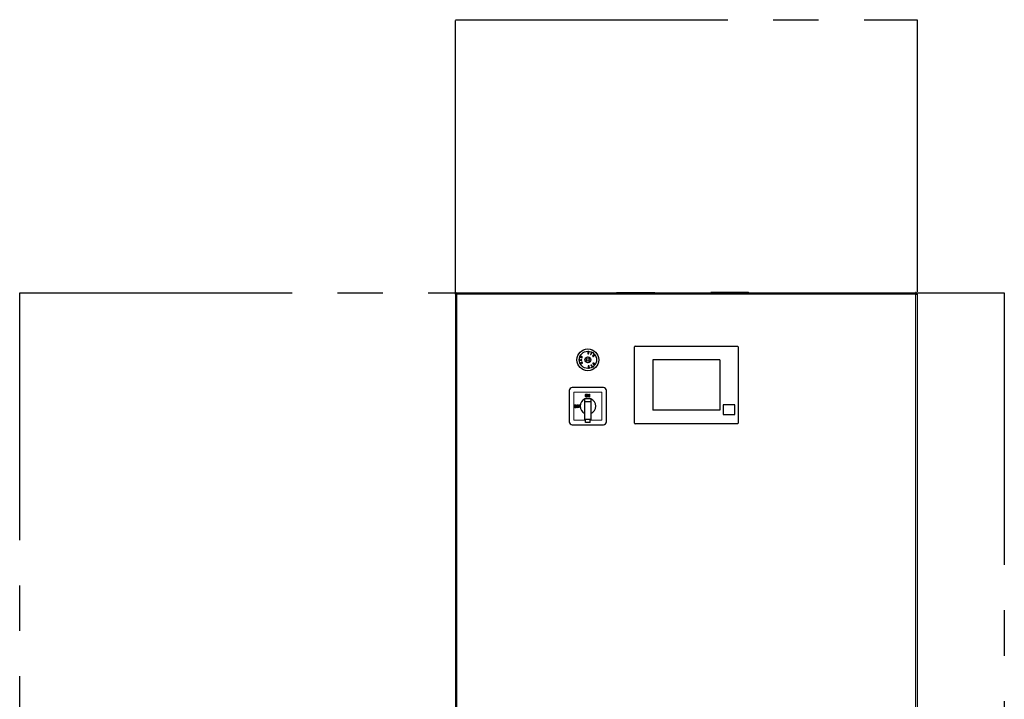
# Model space of a CAD drawing. Extents: x -8004 to 6582, y -4714 to 2818.
# Drawn here: x 1059 to 2753, y -1154 to 16 of the extents above; entities that cross this region are included whole.
import ezdxf

# ---------------------------------------------------------------- set-up
doc = ezdxf.new("R2010")
doc.units = 0
doc.header["$LTSCALE"] = 625
doc.header["$MEASUREMENT"] = 0
doc.linetypes.add('CENTER2', pattern=[1.125, 0.75, -0.125, 0.125, -0.125])
doc.layers.add('1', color=7, linetype='CONTINUOUS')
doc.layers.add('25CON', color=1, linetype='CONTINUOUS')

msp = doc.modelspace()

# ---------------------------------------------------------------- linework, layer by layer
at = {"layer": '1', "color": 2, "linetype": 'Continuous', "lineweight": 25}
for p, q in [((1808.7, -456.3), (1811.2, -456.3)), ((1808.7, -456.3), (1808.7, -1777.1)), ((1810.7, -454.9), (1811.2, -454.9)), ((1811.2, -453.8), (1811.3, -453.8)), ((1811.3, -453.8), (2600.6, -453.8)), ((2086.3, -453.4), (2085.9, -453.8)), ((2086.3, -453.4), (2151.1, -453.4)), ((2151.5, -453.8), (2151.1, -453.4)), ((2248.3, -453.6), (2248.1, -453.8)), ((2250.8, -453.6), (2248.3, -453.6)), ((2313.1, -453.6), (2250.8, -453.6)), ((2313.3, -453.8), (2313.1, -453.6)), ((2600.6, -453.8), (2600.6, -453.8)), ((2601.2, -454.9), (2600.6, -454.9)), ((2600.6, -456.3), (2603.2, -456.3)), ((2603.2, -456.3), (2603.2, -1777.1)), ((2116.7, -678.6), (2116.7, -547)), ((2117.7, -546), (2294.2, -546)), ((2295.2, -547), (2295.2, -678.6)), ((2263.8, -569.4), (2148.1, -569.4)), ((2148.1, -569.4), (2148.1, -656.1)), ((2263.8, -569.4), (2263.8, -656.1)), ((2004.6, -622.2), (2004.6, -676.1)), ((2063.4, -617.3), (2009.5, -617.3)), ((2068.4, -676.1), (2068.4, -622.2)), ((2031.5, -641.7), (2031.5, -635.7)), ((2031.5, -635.7), (2041.4, -635.7)), ((2041.4, -641.7), (2031.5, -641.7)), ((2031.5, -672.3), (2031.5, -641.7)), ((2041.4, -635.7), (2041.4, -641.7)), ((2041.4, -641.7), (2041.4, -672.3)), ((2263.8, -656.1), (2148.1, -656.1)), ((2289.2, -646.7), (2269.3, -646.7)), ((2269.3, -646.7), (2269.3, -663.6)), ((2289.2, -663.6), (2289.2, -646.7)), ((2041.4, -672.3), (2031.5, -672.3)), ((2032.5, -677.3), (2032.5, -672.3)), ((2040.5, -677.3), (2032.5, -677.3)), ((2040.5, -677.3), (2040.5, -672.3)), ((2269.3, -663.6), (2289.2, -663.6)), ((2009.5, -681.1), (2063.4, -681.1)), ((2294.2, -679.6), (2117.7, -679.6))]:
    msp.add_line(p, q, dxfattribs=at)
at = {"layer": '1', "color": 6, "linetype": 'Continuous', "lineweight": 13}
for p, q in [((1811.2, -456.3), (1811.2, -1777.1)), ((2600.6, -456.3), (1811.2, -456.3)), ((2600.6, -456.3), (2600.6, -1777.1))]:
    msp.add_line(p, q, dxfattribs=at)
at = {"layer": '1', "color": 2, "linetype": 'Continuous', "lineweight": 18}
for p, q in [((2012.3, -625), (2060.6, -625)), ((2012.3, -673.3), (2012.3, -625)), ((2060.6, -625), (2060.6, -673.3)), ((2032.5, -673.3), (2012.3, -673.3)), ((2060.6, -673.3), (2040.5, -673.3))]:
    msp.add_line(p, q, dxfattribs=at)
at = {"layer": '1', "color": 2, "linetype": 'Continuous', "lineweight": 25}
for radius in [18.9, 14.9, 5.08, 4.98, 2.49]:
    msp.add_circle((2036.5, -569.4), radius, dxfattribs=at)
for centre, radius, start, end in [((2117.7, -547), 0.997, 90, 180), ((2294.2, -547), 0.997, 0, 90), ((2009.5, -622.2), 4.98, 90, 180), ((2063.4, -622.2), 4.98, 0, 90), ((2036.5, -649.2), 13.5, 111.7385, 248.2615), ((2036.5, -649.2), 13.5, 291.7385, 68.2615), ((2009.5, -676.1), 4.98, 180, 270), ((2063.4, -676.1), 4.98, 270, 0), ((2117.7, -678.6), 0.997, 180, 270), ((2294.2, -678.6), 0.997, 270, 0)]:
    msp.add_arc(centre, radius, start, end, dxfattribs=at)
for centre, major_axis, ratio, start_param, end_param in [((1811.2, -456.3), (-1.6, 0), 0.9375, 4.712389, 5.623952), ((1811.2, -456.3), (0, 2.59), 1, 0, 0.220432), ((1811.2, -456.3), (1.57, 0.3), 1, 1.383514, 1.747983), ((2600.6, -456.3), (0, 2.59), 1, 6.062754, 6.283185), ((2600.6, -456.3), (0.26, 1.57), 1, 6.082897, 6.447367), ((2600.6, -456.3), (-1.6, 0), 0.9375, 3.800826, 4.712389)]:
    msp.add_ellipse(centre, major_axis=major_axis, ratio=ratio, start_param=start_param, end_param=end_param, dxfattribs=at)
for points, knots in [([(1808.7, -456.3), (1808.7, -456.2), (1808.7, -456.1), (1808.7, -455.8), (1808.8, -455.6), (1808.9, -455.4), (1808.9, -455.2), (1809.1, -455), (1809.1, -454.8), (1809.3, -454.6), (1809.4, -454.5), (1809.6, -454.3), (1809.7, -454.2), (1810, -454.1), (1810.1, -454), (1810.4, -453.9), (1810.5, -453.9), (1810.7, -453.8)], [0, 0, 0, 0, 0.125, 0.125, 0.25, 0.25, 0.375, 0.375, 0.5, 0.5, 0.625, 0.625, 0.75, 0.75, 0.875, 0.875, 1, 1, 1, 1]), ([(1809.7, -456.3), (1809.7, -456.1), (1809.7, -455.9), (1809.9, -455.5), (1810, -455.4), (1810.3, -455.1), (1810.4, -455), (1810.7, -454.9), (1810.7, -454.9), (1810.7, -454.9)], [0, 0, 0, 0, 0.325533, 0.325533, 0.651065, 0.651065, 0.976598, 0.976598, 1, 1, 1, 1]), ([(1810, -455.4), (1809.9, -455.6), (1809.8, -455.8), (1809.7, -456.2), (1809.7, -456.3), (1809.7, -456.5)], [0, 0, 0, 0, 0.5, 0.5, 1, 1, 1, 1]), ([(1810.7, -453.8), (1810.7, -454), (1810.7, -454.1), (1810.7, -454.4), (1810.7, -454.6), (1810.7, -454.8), (1810.7, -454.8), (1810.7, -454.9)], [0, 0, 0, 0, 0.41855, 0.41855, 0.907241, 0.907241, 1, 1, 1, 1]), ([(1811.2, -456.3), (1811.2, -456), (1811.3, -455.7), (1811.3, -455), (1811.3, -454.8), (1811.3, -454.3), (1811.3, -454.1), (1811.3, -453.8), (1811.3, -453.8), (1811.3, -453.8)], [0, 0, 0, 0, 0.25, 0.25, 0.5, 0.5, 0.75, 0.75, 1, 1, 1, 1]), ([(2600.6, -456.3), (2600.6, -456.2), (2600.6, -456), (2600.6, -455.7), (2600.6, -455.5), (2600.6, -455.2), (2600.6, -455.1), (2600.6, -454.8), (2600.6, -454.6), (2600.6, -454.4), (2600.6, -454.3), (2600.6, -454.1), (2600.6, -454), (2600.6, -453.9), (2600.6, -453.8), (2600.6, -453.8), (2600.6, -453.8), (2600.6, -453.8)], [0, 0, 0, 0, 0.125, 0.125, 0.25, 0.25, 0.375, 0.375, 0.5, 0.5, 0.625, 0.625, 0.75, 0.75, 0.875, 0.875, 1, 1, 1, 1]), ([(2603.2, -456.3), (2603.2, -456.2), (2603.2, -456.1), (2603.2, -455.8), (2603.1, -455.6), (2603, -455.4), (2603, -455.2), (2602.8, -455), (2602.8, -454.8), (2602.6, -454.6), (2602.5, -454.5), (2602.3, -454.3), (2602.1, -454.2), (2601.9, -454.1), (2601.8, -454), (2601.5, -453.9), (2601.4, -453.9), (2601.2, -453.8)], [0, 0, 0, 0, 0.125, 0.125, 0.25, 0.25, 0.375, 0.375, 0.5, 0.5, 0.625, 0.625, 0.75, 0.75, 0.875, 0.875, 1, 1, 1, 1]), ([(2602.2, -456.3), (2602.2, -456.3), (2602.2, -456.2), (2602.2, -456), (2602.2, -456), (2602.1, -455.8), (2602.1, -455.7), (2602, -455.6), (2602, -455.5), (2601.9, -455.4), (2601.9, -455.3), (2601.8, -455.2), (2601.7, -455.1), (2601.6, -455), (2601.5, -455), (2601.4, -454.9), (2601.3, -454.9), (2601.2, -454.9)], [0, 0, 0, 0, 0.125, 0.125, 0.25, 0.25, 0.375, 0.375, 0.5, 0.5, 0.625, 0.625, 0.75, 0.75, 0.875, 0.875, 1, 1, 1, 1]), ([(2602.2, -456.5), (2602.2, -456.3), (2602.2, -456.2), (2602.1, -455.8), (2602, -455.6), (2601.9, -455.4)], [0, 0, 0, 0, 0.5, 0.5, 1, 1, 1, 1]), ([(2036.6, -555.3), (2036.5, -555.5), (2036.4, -555.7), (2036.4, -556.2), (2036.5, -556.5), (2036.6, -556.7)], [0, 0, 0, 0, 0.386503, 0.386503, 1, 1, 1, 1]), ([(2036.5, -558.5), (2036.6, -558.8), (2036.8, -558.9), (2037.3, -558.9), (2037.5, -558.9), (2037.7, -558.8)], [0, 0, 0, 0, 0.594096, 0.594096, 1, 1, 1, 1]), ([(2037, -556.1), (2036.9, -556.1), (2036.9, -556), (2036.9, -555.8), (2036.9, -555.7), (2037, -555.7)], [0, 0, 0, 0, 0.491935, 0.491935, 1, 1, 1, 1]), ([(2037.7, -557.5), (2037.7, -557.5), (2037.7, -557.6), (2037.7, -557.9), (2037.6, -558), (2037.6, -558.1)], [0, 0, 0, 0, 0.378378, 0.378378, 1, 1, 1, 1]), ([(2038, -558.4), (2038.1, -558.2), (2038.2, -558), (2038.2, -557.5), (2038.2, -557.3), (2038.1, -557.1)], [0, 0, 0, 0, 0.483333, 0.483333, 1, 1, 1, 1]), ([(2023.8, -563.8), (2023.8, -563.7), (2023.9, -563.6), (2024.1, -563.6), (2024.2, -563.6), (2024.4, -563.7), (2024.5, -563.8), (2024.5, -563.9)], [0, 0, 0, 0, 0.320341, 0.320341, 0.647427, 0.647427, 1, 1, 1, 1]), ([(2024.8, -563.5), (2024.7, -563.4), (2024.5, -563.3), (2024.2, -563.1), (2024.1, -563.1), (2023.9, -563.1)], [0, 0, 0, 0, 0.524229, 0.524229, 1, 1, 1, 1]), ([(2024.2, -576.4), (2024.4, -576.3), (2024.6, -576.3), (2025, -576.1), (2025.2, -575.9), (2025.4, -575.7)], [0, 0, 0, 0, 0.386503, 0.386503, 1, 1, 1, 1]), ([(2024.7, -575.6), (2024.7, -575.7), (2024.6, -575.7), (2024.5, -575.8), (2024.4, -575.8), (2024.3, -575.8)], [0, 0, 0, 0, 0.491935, 0.491935, 1, 1, 1, 1]), ([(2026.5, -564.1), (2026.4, -564), (2026.2, -563.9), (2025.9, -563.8), (2025.7, -563.7), (2025.3, -563.7), (2025.1, -563.8), (2025, -563.9)], [0, 0, 0, 0, 0.289538, 0.289538, 0.644769, 0.644769, 1, 1, 1, 1]), ([(2026.1, -573.6), (2025.9, -573.6), (2025.7, -573.6), (2025.3, -573.9), (2025.1, -574), (2025, -574.1)], [0, 0, 0, 0, 0.483333, 0.483333, 1, 1, 1, 1]), ([(2025.5, -574.3), (2025.6, -574.3), (2025.6, -574.2), (2025.8, -574.1), (2026, -574.1), (2026.1, -574.1)], [0, 0, 0, 0, 0.378378, 0.378378, 1, 1, 1, 1]), ([(2025.6, -564.2), (2025.7, -564.2), (2025.8, -564.2), (2026, -564.3), (2026.1, -564.4), (2026.2, -564.5)], [0, 0, 0, 0, 0.444444, 0.444444, 1, 1, 1, 1]), ([(2026.4, -566.2), (2026.5, -565.9), (2026.6, -565.7), (2026.8, -565.1), (2026.9, -564.9), (2026.9, -564.9)], [0, 0, 0, 0, 0.46738, 0.46738, 1, 1, 1, 1]), ([(2027, -574.9), (2027.2, -574.6), (2027.2, -574.3), (2026.9, -573.9), (2026.8, -573.8), (2026.7, -573.7)], [0, 0, 0, 0, 0.594096, 0.594096, 1, 1, 1, 1]), ([(2044.3, -562.3), (2044.5, -562.5), (2044.6, -562.7), (2045, -563.2), (2045.1, -563.3), (2045.2, -563.4)], [0, 0, 0, 0, 0.46738, 0.46738, 1, 1, 1, 1]), ([(2045.9, -574.9), (2045.6, -574.9), (2045.4, -575), (2045.1, -575.4), (2045, -575.6), (2045, -575.8)], [0, 0, 0, 0, 0.594096, 0.594096, 1, 1, 1, 1]), ([(2046.2, -576.4), (2046.1, -576.4), (2046, -576.4), (2045.9, -576.2), (2045.8, -576.1), (2045.7, -576)], [0, 0, 0, 0, 0.378378, 0.378378, 1, 1, 1, 1]), ([(2046.4, -562.6), (2046.4, -562.6), (2046.3, -562.7), (2046.1, -562.9), (2046, -562.9), (2045.9, -562.9)], [0, 0, 0, 0, 0.444444, 0.444444, 1, 1, 1, 1]), ([(2046, -563.4), (2046.2, -563.4), (2046.3, -563.3), (2046.6, -563), (2046.8, -562.9), (2047, -562.6), (2047, -562.4), (2047, -562.3)], [0, 0, 0, 0, 0.289538, 0.289538, 0.644769, 0.644769, 1, 1, 1, 1]), ([(2047.7, -561.2), (2047.7, -561.3), (2047.7, -561.4), (2047.7, -561.6), (2047.6, -561.6), (2047.4, -561.8), (2047.3, -561.8), (2047.2, -561.8)], [0, 0, 0, 0, 0.320341, 0.320341, 0.647427, 0.647427, 1, 1, 1, 1]), ([(2047.4, -562.3), (2047.6, -562.2), (2047.7, -562.1), (2048, -561.9), (2048.1, -561.8), (2048.2, -561.7)], [0, 0, 0, 0, 0.524229, 0.524229, 1, 1, 1, 1]), ([(2048.6, -576.5), (2048.5, -576.4), (2048.4, -576.3), (2047.9, -576), (2047.7, -575.9), (2047.4, -575.9)], [0, 0, 0, 0, 0.386503, 0.386503, 1, 1, 1, 1]), ([(2036.9, -580.6), (2036.8, -580.8), (2036.8, -581), (2036.9, -581.4), (2036.9, -581.6), (2037.1, -581.9), (2037.2, -582), (2037.4, -582.1)], [0, 0, 0, 0, 0.289538, 0.289538, 0.644769, 0.644769, 1, 1, 1, 1]), ([(2037.2, -582.5), (2037.1, -582.6), (2037.1, -582.8), (2037.2, -583.1), (2037.2, -583.3), (2037.3, -583.4)], [0, 0, 0, 0, 0.524229, 0.524229, 1, 1, 1, 1]), ([(2038.7, -579.8), (2038.4, -579.8), (2038.2, -579.8), (2037.6, -579.9), (2037.4, -579.9), (2037.3, -580)], [0, 0, 0, 0, 0.46738, 0.46738, 1, 1, 1, 1]), ([(2037.4, -581.5), (2037.4, -581.4), (2037.3, -581.3), (2037.3, -581), (2037.3, -580.9), (2037.4, -580.8)], [0, 0, 0, 0, 0.444444, 0.444444, 1, 1, 1, 1]), ([(2037.9, -583.2), (2037.8, -583.2), (2037.8, -583.2), (2037.7, -583), (2037.6, -582.9), (2037.6, -582.7), (2037.6, -582.6), (2037.6, -582.5)], [0, 0, 0, 0, 0.320341, 0.320341, 0.647427, 0.647427, 1, 1, 1, 1]), ([(2045.2, -576.3), (2045.3, -576.4), (2045.5, -576.6), (2045.9, -576.8), (2046.1, -576.9), (2046.3, -577)], [0, 0, 0, 0, 0.483333, 0.483333, 1, 1, 1, 1]), ([(2047.7, -576.5), (2047.8, -576.5), (2047.9, -576.5), (2048, -576.6), (2048.1, -576.7), (2048.1, -576.7)], [0, 0, 0, 0, 0.491935, 0.491935, 1, 1, 1, 1]), ([(2032.4, -632.3), (2032.3, -631.9), (2032.2, -631.5), (2032.2, -630.2), (2032.4, -629.6), (2032.7, -629.1)], [0, 0, 0, 0, 0.345766, 0.345766, 1, 1, 1, 1]), ([(2032.7, -629.1), (2033, -628.6), (2033.5, -628.4), (2034.3, -628.4), (2034.6, -628.5), (2034.9, -628.7)], [0, 0, 0, 0, 0.604167, 0.604167, 1, 1, 1, 1]), ([(2033.1, -629.4), (2032.8, -629.8), (2032.7, -630.3), (2032.7, -631.6), (2032.8, -632.1), (2033.3, -632.8), (2033.6, -633), (2034.3, -633), (2034.6, -632.8), (2035.1, -632.1), (2035.2, -631.6), (2035.2, -630.6), (2035.2, -630.2), (2035.1, -629.9)], [0, 0, 0, 0, 0.210543, 0.210543, 0.379192, 0.379192, 0.548477, 0.548477, 0.720415, 0.720415, 0.891708, 0.891708, 1, 1, 1, 1]), ([(2035.1, -629.9), (2035, -629.6), (2034.8, -629.4), (2034.4, -629), (2034.2, -629), (2033.6, -629), (2033.3, -629.1), (2033.1, -629.4)], [0, 0, 0, 0, 0.291714, 0.291714, 0.583428, 0.583428, 1, 1, 1, 1]), ([(2034.9, -633.2), (2034.6, -633.4), (2034.3, -633.5), (2033.6, -633.5), (2033.3, -633.4), (2033.1, -633.2)], [0, 0, 0, 0, 0.480226, 0.480226, 1, 1, 1, 1]), ([(2035.5, -629.6), (2035.6, -630), (2035.7, -630.5), (2035.7, -631.5), (2035.6, -631.9), (2035.3, -632.7), (2035.1, -633), (2034.9, -633.2)], [0, 0, 0, 0, 0.330516, 0.330516, 0.665258, 0.665258, 1, 1, 1, 1]), ([(2013.5, -650.7), (2013.4, -650.3), (2013.3, -649.9), (2013.3, -648.6), (2013.5, -648), (2013.8, -647.5)], [0, 0, 0, 0, 0.345766, 0.345766, 1, 1, 1, 1]), ([(2013.8, -647.5), (2014.1, -647.1), (2014.5, -646.8), (2015.4, -646.8), (2015.7, -646.9), (2016, -647.2)], [0, 0, 0, 0, 0.604167, 0.604167, 1, 1, 1, 1]), ([(2014.2, -647.9), (2013.9, -648.2), (2013.8, -648.7), (2013.8, -650.1), (2013.9, -650.6), (2014.4, -651.3), (2014.7, -651.4), (2015.4, -651.4), (2015.8, -651.3), (2016.2, -650.6), (2016.4, -650.1), (2016.4, -649), (2016.3, -648.7), (2016.2, -648.4)], [0, 0, 0, 0, 0.210543, 0.210543, 0.379191, 0.379191, 0.548477, 0.548477, 0.720415, 0.720415, 0.891708, 0.891708, 1, 1, 1, 1]), ([(2016, -651.7), (2015.7, -651.9), (2015.4, -652), (2014.7, -652), (2014.4, -651.9), (2014.1, -651.7)], [0, 0, 0, 0, 0.480226, 0.480226, 1, 1, 1, 1]), ([(2016.2, -648.4), (2016.1, -648.1), (2015.9, -647.8), (2015.5, -647.5), (2015.3, -647.4), (2014.7, -647.4), (2014.4, -647.6), (2014.2, -647.9)], [0, 0, 0, 0, 0.291714, 0.291714, 0.583428, 0.583428, 1, 1, 1, 1]), ([(2016.6, -648.1), (2016.8, -648.5), (2016.9, -648.9), (2016.9, -649.9), (2016.8, -650.4), (2016.5, -651.2), (2016.3, -651.5), (2016, -651.7)], [0, 0, 0, 0, 0.330516, 0.330516, 0.665258, 0.665258, 1, 1, 1, 1])]:
    msp.add_open_spline(points, degree=3, knots=knots, dxfattribs=at)
for points in [[(2601.2, -453.8), (2601.2, -454.2), (2601.2, -454.5), (2601.2, -454.9)], [(2036.7, -557.4), (2036.6, -557.4), (2036.4, -557.5), (2036.2, -557.5)], [(2036.2, -557.5), (2036.2, -557.9), (2036.3, -558.3), (2036.5, -558.5)], [(2036.9, -554.9), (2036.8, -555), (2036.7, -555.2), (2036.6, -555.3)], [(2036.6, -556.7), (2036.7, -556.8), (2036.9, -557), (2037.1, -557.1)], [(2036.9, -558), (2036.8, -557.9), (2036.7, -557.7), (2036.7, -557.4)], [(2037.4, -554.8), (2037.2, -554.8), (2037, -554.9), (2036.9, -554.9)], [(2037.2, -558.2), (2037, -558.2), (2036.9, -558.1), (2036.9, -558)], [(2037, -555.7), (2037.1, -555.6), (2037.2, -555.5), (2037.3, -555.5)], [(2037.4, -556.4), (2037.2, -556.3), (2037, -556.2), (2037, -556.1)], [(2037.1, -557.1), (2037.3, -557.2), (2037.4, -557.3), (2037.5, -557.3)], [(2037.6, -558.1), (2037.5, -558.2), (2037.4, -558.2), (2037.2, -558.2)], [(2037.3, -555.5), (2037.5, -555.5), (2037.6, -555.6), (2037.6, -555.7)], [(2038, -555.2), (2037.9, -555), (2037.7, -554.9), (2037.4, -554.8)], [(2037.9, -556.7), (2037.8, -556.6), (2037.6, -556.5), (2037.4, -556.4)], [(2037.5, -557.3), (2037.6, -557.3), (2037.6, -557.4), (2037.7, -557.5)], [(2037.6, -555.7), (2037.7, -555.8), (2037.7, -555.9), (2037.7, -556.1)], [(2037.7, -556.1), (2037.9, -556.1), (2038, -556.1), (2038.2, -556.1)], [(2037.7, -558.8), (2037.8, -558.7), (2037.9, -558.6), (2038, -558.4)], [(2038.1, -557.1), (2038.1, -557), (2038, -556.8), (2037.9, -556.7)], [(2038.2, -556.1), (2038.2, -555.8), (2038.2, -555.5), (2038, -555.2)], [(2042.8, -557), (2042.2, -558), (2041.7, -559), (2041.2, -560)], [(2041.6, -560.2), (2042.1, -559.2), (2042.7, -558.2), (2043.2, -557.2)], [(2042.4, -556.1), (2042.3, -556.3), (2042.2, -556.5), (2042.1, -556.7)], [(2042.1, -556.7), (2042.3, -556.8), (2042.5, -556.9), (2042.8, -557)], [(2044.1, -557), (2043.5, -556.7), (2043, -556.4), (2042.4, -556.1)], [(2043.2, -557.2), (2043.4, -557.3), (2043.6, -557.5), (2043.8, -557.6)], [(2043.8, -557.6), (2043.9, -557.4), (2044, -557.2), (2044.1, -557)], [(2022.5, -569), (2022.3, -569), (2022.1, -569), (2021.9, -569)], [(2021.9, -569), (2021.9, -569.6), (2021.9, -570.3), (2022, -570.9)], [(2022, -570.9), (2022.2, -570.9), (2022.4, -570.9), (2022.6, -570.9)], [(2022.6, -569.7), (2022.6, -569.4), (2022.5, -569.2), (2022.5, -569)], [(2025.9, -569.6), (2024.8, -569.6), (2023.7, -569.6), (2022.6, -569.7)], [(2022.6, -570.2), (2023.7, -570.1), (2024.8, -570.1), (2025.9, -570)], [(2022.6, -570.9), (2022.6, -570.6), (2022.6, -570.4), (2022.6, -570.2)], [(2023.1, -563.7), (2022.9, -564), (2022.8, -564.3), (2022.7, -564.6)], [(2022.7, -564.6), (2023.9, -565.1), (2025.1, -565.6), (2026.4, -566.2)], [(2023.3, -563.3), (2023.2, -563.4), (2023.1, -563.5), (2023.1, -563.7)], [(2023.5, -563.1), (2023.4, -563.2), (2023.3, -563.2), (2023.3, -563.3)], [(2023.4, -575.1), (2023.3, -575.4), (2023.3, -575.6), (2023.4, -575.9)], [(2024.1, -574.5), (2023.8, -574.7), (2023.5, -574.9), (2023.4, -575.1)], [(2023.4, -575.9), (2023.5, -576.1), (2023.6, -576.2), (2023.7, -576.3)], [(2023.9, -563.1), (2023.8, -563.1), (2023.6, -563.1), (2023.5, -563.1)], [(2023.5, -564.4), (2023.5, -564.3), (2023.6, -564.3), (2023.6, -564.2)], [(2024.3, -564.8), (2024, -564.7), (2023.8, -564.6), (2023.5, -564.4)], [(2023.6, -564.2), (2023.7, -563.9), (2023.8, -563.8), (2023.8, -563.8)], [(2024, -575.3), (2024.1, -575.2), (2024.2, -575.1), (2024.3, -574.9)], [(2024, -575.6), (2024, -575.5), (2024, -575.4), (2024, -575.3)], [(2024.3, -575.8), (2024.2, -575.8), (2024.1, -575.7), (2024, -575.6)], [(2024.3, -574.9), (2024.3, -574.8), (2024.2, -574.7), (2024.1, -574.5)], [(2024.5, -564.5), (2024.4, -564.6), (2024.4, -564.7), (2024.3, -564.8)], [(2024.5, -563.9), (2024.6, -564), (2024.6, -564), (2024.6, -564.1)], [(2024.6, -564.1), (2024.6, -564.2), (2024.5, -564.3), (2024.5, -564.5)], [(2024.8, -574.5), (2024.7, -574.7), (2024.7, -574.9), (2024.8, -575.1)], [(2024.8, -575.1), (2024.8, -575.4), (2024.8, -575.5), (2024.7, -575.6)], [(2025, -563.9), (2025, -563.7), (2024.9, -563.6), (2024.8, -563.5)], [(2025, -574.1), (2024.9, -574.2), (2024.8, -574.4), (2024.8, -574.5)], [(2024.9, -565), (2025, -564.9), (2025, -564.8), (2025.1, -564.7)], [(2025.9, -565.5), (2025.6, -565.3), (2025.3, -565.2), (2024.9, -565)], [(2025.1, -564.7), (2025.2, -564.5), (2025.3, -564.3), (2025.3, -564.3)], [(2025.3, -564.3), (2025.4, -564.2), (2025.5, -564.2), (2025.6, -564.2)], [(2025.4, -575.7), (2025.5, -575.5), (2025.5, -575.3), (2025.5, -575)], [(2025.5, -574.6), (2025.5, -574.5), (2025.5, -574.4), (2025.5, -574.3)], [(2025.5, -575), (2025.5, -574.8), (2025.5, -574.6), (2025.5, -574.6)], [(2026.1, -565), (2026.1, -565.2), (2026, -565.3), (2025.9, -565.5)], [(2025.9, -570), (2025.9, -569.9), (2025.9, -569.7), (2025.9, -569.6)], [(2026.4, -574.8), (2026.3, -574.9), (2026.2, -575), (2026, -575.2)], [(2026, -575.2), (2026.1, -575.3), (2026.2, -575.4), (2026.2, -575.6)], [(2026.2, -564.7), (2026.2, -564.8), (2026.2, -564.9), (2026.1, -565)], [(2026.7, -573.7), (2026.5, -573.6), (2026.4, -573.6), (2026.1, -573.6)], [(2026.1, -574.1), (2026.2, -574.1), (2026.3, -574.2), (2026.4, -574.4)], [(2026.2, -564.5), (2026.2, -564.6), (2026.2, -564.6), (2026.2, -564.7)], [(2026.2, -575.6), (2026.6, -575.3), (2026.9, -575.1), (2027, -574.9)], [(2026.4, -574.4), (2026.5, -574.5), (2026.5, -574.6), (2026.4, -574.8)], [(2026.8, -564.5), (2026.8, -564.4), (2026.7, -564.3), (2026.5, -564.1)], [(2026.9, -564.9), (2026.9, -564.7), (2026.9, -564.6), (2026.8, -564.5)], [(2041.2, -560), (2041.3, -560), (2041.5, -560.1), (2041.6, -560.2)], [(2047.5, -559.9), (2046.4, -560.7), (2045.4, -561.5), (2044.3, -562.3)], [(2045, -575.8), (2045, -575.9), (2045.1, -576.1), (2045.2, -576.3)], [(2045.1, -562.3), (2045.4, -562), (2045.7, -561.8), (2046, -561.6)], [(2045.4, -562.6), (2045.3, -562.5), (2045.2, -562.4), (2045.1, -562.3)], [(2045.2, -563.4), (2045.3, -563.5), (2045.4, -563.5), (2045.5, -563.5)], [(2045.6, -562.9), (2045.6, -562.9), (2045.5, -562.8), (2045.4, -562.6)], [(2045.5, -563.5), (2045.7, -563.5), (2045.8, -563.5), (2046, -563.4)], [(2045.9, -562.9), (2045.8, -563), (2045.7, -562.9), (2045.6, -562.9)], [(2045.7, -576), (2045.7, -575.9), (2045.7, -575.8), (2045.8, -575.6)], [(2045.8, -575.6), (2045.9, -575.5), (2046, -575.5), (2046.1, -575.4)], [(2046.9, -575.2), (2046.5, -575), (2046.2, -574.8), (2045.9, -574.9)], [(2046, -561.6), (2046.1, -561.7), (2046.2, -561.8), (2046.3, -561.9)], [(2046.1, -575.4), (2046.3, -575.4), (2046.5, -575.5), (2046.7, -575.6)], [(2046.3, -561.9), (2046.4, -562.1), (2046.5, -562.2), (2046.5, -562.3)], [(2046.5, -562.3), (2046.5, -562.4), (2046.5, -562.5), (2046.4, -562.6)], [(2046.8, -576.1), (2046.6, -576.3), (2046.5, -576.3), (2046.4, -576.4)], [(2046.5, -561.2), (2046.8, -561), (2047, -560.8), (2047.3, -560.6)], [(2046.7, -561.5), (2046.7, -561.4), (2046.6, -561.3), (2046.5, -561.2)], [(2047, -561.8), (2046.9, -561.7), (2046.9, -561.6), (2046.7, -561.5)], [(2046.7, -575.6), (2046.8, -575.5), (2046.8, -575.3), (2046.9, -575.2)], [(2047.4, -575.9), (2047.2, -575.9), (2047, -576), (2046.8, -576.1)], [(2047.2, -561.8), (2047.1, -561.8), (2047, -561.8), (2047, -561.8)], [(2047, -562.3), (2047.1, -562.3), (2047.2, -562.3), (2047.4, -562.3)], [(2047.3, -560.6), (2047.3, -560.7), (2047.4, -560.8), (2047.4, -560.9)], [(2047.4, -560.9), (2047.6, -561.1), (2047.7, -561.2), (2047.7, -561.2)], [(2048.1, -560.7), (2047.9, -560.4), (2047.7, -560.1), (2047.5, -559.9)], [(2048.3, -561), (2048.3, -560.9), (2048.2, -560.8), (2048.1, -560.7)], [(2048.2, -561.7), (2048.3, -561.6), (2048.3, -561.4), (2048.3, -561.3)], [(2048.3, -561.3), (2048.4, -561.2), (2048.4, -561.1), (2048.3, -561)], [(2023.7, -576.3), (2023.9, -576.3), (2024, -576.4), (2024.2, -576.4)], [(2037, -580.2), (2036.9, -580.3), (2036.9, -580.5), (2036.9, -580.6)], [(2037.3, -580), (2037.2, -580), (2037.1, -580.1), (2037, -580.2)], [(2037.4, -582.1), (2037.3, -582.2), (2037.2, -582.3), (2037.2, -582.5)], [(2037.3, -583.4), (2037.3, -583.6), (2037.4, -583.7), (2037.5, -583.7)], [(2037.4, -580.8), (2037.4, -580.7), (2037.4, -580.6), (2037.5, -580.6)], [(2037.6, -581.6), (2037.5, -581.6), (2037.5, -581.5), (2037.4, -581.5)], [(2037.5, -580.6), (2037.6, -580.6), (2037.7, -580.6), (2037.9, -580.5)], [(2037.5, -583.7), (2037.6, -583.8), (2037.7, -583.9), (2037.8, -583.9)], [(2038.1, -581.6), (2037.8, -581.7), (2037.7, -581.6), (2037.6, -581.6)], [(2037.6, -582.5), (2037.7, -582.4), (2037.7, -582.4), (2037.8, -582.3)], [(2037.8, -582.3), (2037.9, -582.3), (2038, -582.3), (2038.2, -582.3)], [(2037.8, -583.9), (2037.9, -583.9), (2038, -583.9), (2038.2, -583.9)], [(2037.9, -580.5), (2038, -580.5), (2038.2, -580.5), (2038.3, -580.5)], [(2038.4, -583.2), (2038.1, -583.2), (2038, -583.2), (2037.9, -583.2)], [(2038.5, -581.6), (2038.3, -581.6), (2038.2, -581.6), (2038.1, -581.6)], [(2038.2, -582.3), (2038.3, -582.3), (2038.4, -582.2), (2038.5, -582.2)], [(2038.2, -583.9), (2038.5, -583.8), (2038.9, -583.8), (2039.2, -583.7)], [(2038.3, -580.5), (2038.4, -580.8), (2038.4, -581.2), (2038.5, -581.6)], [(2038.7, -583.1), (2038.6, -583.2), (2038.5, -583.2), (2038.4, -583.2)], [(2038.5, -582.2), (2038.6, -582.5), (2038.6, -582.8), (2038.7, -583.1)], [(2039.2, -583.7), (2039, -582.4), (2038.9, -581.1), (2038.7, -579.8)], [(2042.3, -578.2), (2042.1, -578.3), (2042, -578.4), (2041.9, -578.5)], [(2041.9, -578.5), (2042.5, -579.4), (2043.1, -580.4), (2043.7, -581.3)], [(2044.1, -581.1), (2043.5, -580.1), (2042.9, -579.2), (2042.3, -578.2)], [(2043.7, -581.3), (2043.5, -581.4), (2043.3, -581.6), (2043.1, -581.7)], [(2043.1, -581.7), (2043.2, -581.9), (2043.3, -582.1), (2043.4, -582.2)], [(2043.4, -582.2), (2043.9, -581.9), (2044.5, -581.6), (2045, -581.2)], [(2044.7, -580.7), (2044.5, -580.8), (2044.3, -580.9), (2044.1, -581.1)], [(2045, -581.2), (2044.9, -581), (2044.8, -580.9), (2044.7, -580.7)], [(2046.4, -576.4), (2046.3, -576.4), (2046.3, -576.4), (2046.2, -576.4)], [(2046.3, -577), (2046.4, -577), (2046.6, -577), (2046.7, -577)], [(2046.7, -577), (2046.9, -576.9), (2047, -576.8), (2047.3, -576.7)], [(2047.3, -577.1), (2047.3, -577.3), (2047.2, -577.4), (2047.1, -577.6)], [(2047.1, -577.6), (2047.4, -577.8), (2047.7, -577.9), (2048, -577.9)], [(2047.3, -576.7), (2047.5, -576.5), (2047.6, -576.5), (2047.7, -576.5)], [(2047.8, -577.3), (2047.6, -577.3), (2047.5, -577.2), (2047.3, -577.1)], [(2048, -577.1), (2048, -577.2), (2047.9, -577.3), (2047.8, -577.3)], [(2048.1, -576.7), (2048.1, -576.9), (2048.1, -577), (2048, -577.1)], [(2048, -577.9), (2048.2, -577.8), (2048.5, -577.7), (2048.6, -577.5)], [(2048.8, -577), (2048.8, -576.9), (2048.7, -576.7), (2048.6, -576.5)], [(2048.6, -577.5), (2048.7, -577.3), (2048.8, -577.2), (2048.8, -577)], [(2033.1, -633.2), (2032.8, -633), (2032.6, -632.7), (2032.4, -632.3)], [(2034.9, -628.7), (2035.2, -628.9), (2035.4, -629.2), (2035.5, -629.6)], [(2036.3, -628.5), (2036.5, -628.5), (2036.7, -628.5), (2036.8, -628.5)], [(2036.3, -633.5), (2036.3, -631.8), (2036.3, -630.1), (2036.3, -628.5)], [(2036.8, -633.5), (2036.6, -633.5), (2036.5, -633.5), (2036.3, -633.5)], [(2036.8, -628.5), (2037.5, -629.8), (2038.1, -631.1), (2038.7, -632.4)], [(2036.8, -629.5), (2036.8, -630.8), (2036.8, -632.2), (2036.8, -633.5)], [(2038.7, -633.5), (2038.1, -632.2), (2037.4, -630.8), (2036.8, -629.5)], [(2038.7, -628.5), (2038.9, -628.5), (2039.1, -628.5), (2039.2, -628.5)], [(2038.7, -632.4), (2038.7, -631.1), (2038.7, -629.8), (2038.7, -628.5)], [(2039.2, -633.5), (2039, -633.5), (2038.9, -633.5), (2038.7, -633.5)], [(2039.2, -628.5), (2039.2, -630.1), (2039.2, -631.8), (2039.2, -633.5)], [(2014.1, -651.7), (2013.9, -651.4), (2013.6, -651.1), (2013.5, -650.7)], [(2016, -647.2), (2016.3, -647.4), (2016.5, -647.7), (2016.6, -648.1)], [(2017.5, -646.9), (2018.4, -646.9), (2019.2, -646.9), (2020.1, -646.9)], [(2017.5, -651.9), (2017.5, -650.2), (2017.5, -648.6), (2017.5, -646.9)], [(2018, -651.9), (2017.9, -651.9), (2017.7, -651.9), (2017.5, -651.9)], [(2018, -647.5), (2018, -648), (2018, -648.5), (2018, -649.1)], [(2020.1, -647.5), (2019.4, -647.5), (2018.7, -647.5), (2018, -647.5)], [(2018, -649.1), (2018.6, -649.1), (2019.2, -649.1), (2019.8, -649.1)], [(2019.8, -649.6), (2019.2, -649.6), (2018.6, -649.6), (2018, -649.6)], [(2018, -649.6), (2018, -650.4), (2018, -651.2), (2018, -651.9)], [(2019.8, -649.1), (2019.8, -649.2), (2019.8, -649.4), (2019.8, -649.6)], [(2020.1, -646.9), (2020.1, -647.1), (2020.1, -647.3), (2020.1, -647.5)], [(2020.7, -646.9), (2021.6, -646.9), (2022.4, -646.9), (2023.3, -646.9)], [(2020.7, -651.9), (2020.7, -650.2), (2020.7, -648.6), (2020.7, -646.9)], [(2021.2, -651.9), (2021.1, -651.9), (2020.9, -651.9), (2020.7, -651.9)], [(2021.2, -647.5), (2021.2, -648), (2021.2, -648.5), (2021.2, -649.1)], [(2023.3, -647.5), (2022.6, -647.5), (2021.9, -647.5), (2021.2, -647.5)], [(2021.2, -649.1), (2021.8, -649.1), (2022.4, -649.1), (2023, -649.1)], [(2023, -649.6), (2022.4, -649.6), (2021.8, -649.6), (2021.2, -649.6)], [(2021.2, -649.6), (2021.2, -650.4), (2021.2, -651.2), (2021.2, -651.9)], [(2023, -649.1), (2023, -649.2), (2023, -649.4), (2023, -649.6)]]:
    msp.add_open_spline(points, degree=3, dxfattribs=at)
at = {"layer": '25CON', "linetype": 'CENTER2'}
for p, q in [((1808.7, -453.8), (1808.7, 16.2)), ((1808.7, 16.2), (2603.2, 16.2)), ((2603.2, 16.2), (2603.2, -453.8)), ((1058.7, -2286.2), (1058.7, -453.8)), ((1058.7, -453.8), (1808.7, -453.8)), ((2603.2, -453.8), (2753.2, -453.8)), ((2753.2, -453.8), (2753.2, -2286.2))]:
    msp.add_line(p, q, dxfattribs=at)

doc.saveas('drawing.dxf')
